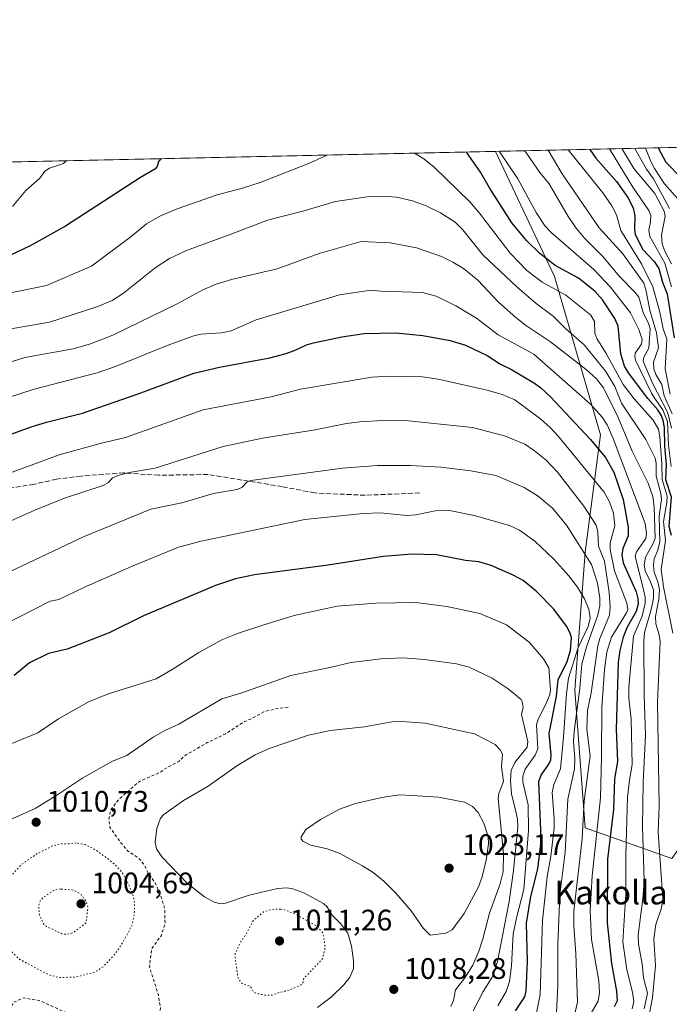
# Model space of a CAD drawing. Units: metres. Extents: x 647785 to 651249, y 4757785 to 4760173.
# Drawn here: x 648989 to 649207, y 4759841 to 4760173 of the extents above; entities that cross this region are included whole.
import ezdxf
from ezdxf.enums import TextEntityAlignment as Align

# ---------------------------------------------------------------- set-up
doc = ezdxf.new("R2010")
doc.units = ezdxf.units.M
doc.header["$MEASUREMENT"] = 0
for name, pattern in [('DGN Style 2', [1.6480167562047852, 0.988810053722871, -0.6592067024819142]), ('DGN Style 3', [2.307223458686699, 1.648016756204785, -0.6592067024819142]), ('DGN Style 5', [1.1536117293433497, 0.4944050268614355, -0.6592067024819142])]:
    doc.linetypes.add(name, pattern=pattern)
for name, color, linetype, lineweight in [('Arbolado forestal CxS', 92, 'Continuous', 0), ('Comarca CxS', 21, 'Continuous', 0), ('Comunidad Autónoma CxS', 142, 'Continuous', 0), ('Curva de nivel auxiliar', 30, 'DGN Style 2', 0), ('Curva de nivel auxiliar depresión', 30, 'DGN Style 5', 0), ('Curva de nivel maestra', 30, 'Continuous', 30), ('Curva de nivel normal', 30, 'Continuous', 0), ('Curva de nivel normal depresión', 30, 'DGN Style 5', 0), ('Espacio natural protegido CxS', 121, 'Continuous', 0), ('Municipio CxS', 4, 'Continuous', 0), ('Provincia CxS', 1, 'Continuous', 0), ('Punto de cota en terreno', 7, 'Continuous', 0), ('Rótulo de punto de cota en terreno', 7, 'Continuous', 0), ('Senda', 7, 'DGN Style 3', 0), ('Texto cartográfico', 7, 'Continuous', 0)]:
    doc.layers.add(name, color=color, linetype=linetype, lineweight=lineweight)
doc.styles.add('Style-Arial', font='txt')

# ---------------------------------------------------------------- blocks, each defined once
blk = doc.blocks.new('*U6')
at = {"layer": 'Arbolado forestal CxS', "color": 92, "linetype": 'Continuous', "lineweight": 0}
blk.add_polyline3d([(648334.9803999999, 4760110.6952, 852.6401999999945), (649148.7973999997, 4760128.462900001, 945.5681999999942), (649168.7138999999, 4760086.284299999, 951.8513999999997), (649184.2015000005, 4760032.9343, 972.7286000000023), (649179.0380999995, 4759993.352299999, 989.9550000000017), (649175.5953000003, 4759946.886499999, 994.7020000000049), (649179.0362999998, 4759900.420499999, 985.7133999999934), (649208.2921000002, 4759890.0943, 957.2831000000006), (649237.5488999998, 4759931.397100001, 931.3977000000014), (649259.9209000003, 4759914.187100001, 918.1799000000028), (649290.8970999997, 4759874.604699999, 906.7776000000014), (649302.9429000001, 4759828.138499999, 905.9156999999979), (649313.2676999997, 4759785.1143, 906.6465000000027), (649330.4770999998, 4759788.556100001, 901.9210000000021), (649330.4779000003, 4759835.022100001, 899.8463000000047), (649325.3163000002, 4759898.697699999, 895.2915999999968), (649309.8283000002, 4759929.675100001, 892.7293000000063), (649289.1781000001, 4759989.9091, 886.0709999999963), (649289.1788999997, 4760036.3751, 885.873900000006), (649256.4826999997, 4760125.865499999, 879.4394999999931), (649253.6325000003, 4760130.751700001, 877.7517999999982), (651182.3300000001, 4760172.859999999, 1042.993600000002)], dxfattribs=at)
blk = doc.blocks.new('5PATER')
at = {"layer": 'Punto de cota en terreno', "linetype": 'Continuous', "lineweight": 0}
h = blk.add_hatch(color=51, dxfattribs=at)
edge = h.paths.add_edge_path()
edge.add_ellipse((0, 0), major_axis=(-0.1095731443231308, -0.1110710700762829), ratio=0.9994222409660322, start_angle=0, end_angle=360)

msp = doc.modelspace()

# ---------------------------------------------------------------- linework, layer by layer
at = {"layer": 'Arbolado forestal CxS', "color": 92, "linetype": 'Continuous', "lineweight": 0, "extrusion": (0.6392778090355947, 0.01395683902618462, 0.7688491981650544), "elevation": 482149.7669929982, "flags": 128}
msp.add_lwpolyline([(4744825.454981924, -578256.9001058174), (4744825.454981924, -578375.4461277388)], dxfattribs=at)
at = {"layer": 'Arbolado forestal CxS', "color": 92, "linetype": 'Continuous', "lineweight": 0, "extrusion": (-0.02748375798982439, -0.0006000441702694701, 0.9996220700813636), "elevation": -19752.12493953695, "flags": 128}
msp.add_lwpolyline([(-4744825.089356803, 752450.1689635518), (-4744825.089356803, 752637.2057946478)], dxfattribs=at)
at = {"layer": 'Arbolado forestal CxS', "color": 92, "linetype": 'Continuous', "lineweight": 0}
msp.add_polyline3d([(649148.7973999997, 4760128.463, 945.5681999999942), (649168.7138999999, 4760086.284299999, 951.8513999999997), (649184.2015000005, 4760032.9343, 972.7286000000023), (649179.0380999995, 4759993.352299999, 989.9550000000017), (649175.5953000003, 4759946.886499999, 994.7020000000049), (649179.0362999998, 4759900.420499999, 985.7133999999934), (649208.2921000002, 4759890.0943, 957.2831000000006), (649237.5488999998, 4759931.397100001, 931.3977000000014), (649259.9209000003, 4759914.187100001, 918.1799000000028), (649290.8970999997, 4759874.604699999, 906.7776000000014), (649302.9429000001, 4759828.138499999, 905.9156999999979), (649313.2676999997, 4759785.1143, 906.6465000000027), (649330.4770999998, 4759788.556100001, 901.9210000000021), (649330.4779000003, 4759835.022100001, 899.8463000000047), (649325.3163000002, 4759898.697699999, 895.2915999999968), (649309.8283000002, 4759929.675100001, 892.7293000000063), (649289.1781000001, 4759989.9091, 886.0709999999963), (649289.1788999997, 4760036.3751, 885.873900000006), (649256.4826999997, 4760125.865499999, 879.4394999999931), (649253.6325000003, 4760130.751800001, 877.7517999999982)], dxfattribs=at)
msp.add_polyline3d([(649148.7973999997, 4760128.462900001, 945.5681999999942), (649253.6325000003, 4760130.751700001, 877.7517999999982), (649256.4826999997, 4760125.865499999, 879.4394999999931), (649289.1788999997, 4760036.3751, 885.873900000006), (649289.1781000001, 4759989.9091, 886.0709999999963), (649309.8283000002, 4759929.675100001, 892.7293000000063), (649325.3163000002, 4759898.697699999, 895.2915999999968), (649330.4779000003, 4759835.022100001, 899.8463000000047), (649330.4770999998, 4759788.556100001, 901.9210000000021), (649313.2676999997, 4759785.1143, 906.6465000000027), (649302.9429000001, 4759828.138499999, 905.9156999999979), (649290.8970999997, 4759874.604699999, 906.7776000000014), (649259.9209000003, 4759914.187100001, 918.1799000000028), (649237.5488999998, 4759931.397100001, 931.3977000000014), (649208.2921000002, 4759890.0943, 957.2831000000006), (649179.0362999998, 4759900.420499999, 985.7133999999934), (649175.5953000003, 4759946.886499999, 994.7020000000049), (649179.0380999995, 4759993.352299999, 989.9550000000017), (649184.2015000005, 4760032.9343, 972.7286000000023), (649168.7138999999, 4760086.284299999, 951.8513999999997)], close=True, dxfattribs=at)
at = {"layer": 'Comarca CxS', "color": 21, "linetype": 'Continuous', "lineweight": 0, "flags": 128}
msp.add_lwpolyline([(648166.1213763867, 4757792.564414953), (647835.060001129, 4757785.3399824), (647824.2921053176, 4758283.93709562), (647785.1000011283, 4760098.689982377), (649242.9958505679, 4760130.519483222), (651182.3300011542, 4760172.859982377), (651233.460001154, 4757859.499982403), (649436.2129515185, 4757820.280396361)], close=True, dxfattribs=at)
at = {"layer": 'Comunidad Autónoma CxS', "color": 142, "linetype": 'Continuous', "lineweight": 0, "flags": 128}
msp.add_lwpolyline([(648166.1213763867, 4757792.564414953), (647835.060001129, 4757785.3399824), (647824.2921053176, 4758283.93709562), (647785.1000011283, 4760098.689982377), (649242.9958505679, 4760130.519483222), (651182.3300011542, 4760172.859982377), (651233.460001154, 4757859.499982403), (649436.2129515185, 4757820.280396361)], close=True, dxfattribs=at)
at = {"layer": 'Curva de nivel auxiliar', "color": 30, "linetype": 'DGN Style 2', "lineweight": 0, "elevation": 1012.5, "flags": 128}
msp.add_lwpolyline([(649078.9500000002, 4759941.140000001), (649074.7599999999, 4759940.550000001), (649070.7699999996, 4759939.58), (649066.3300000001, 4759937.09), (649064.3300000001, 4759936.310000001), (649057.9000000004, 4759932.15), (649051.7699999996, 4759929.180000001), (649044.2699999996, 4759924.850000001), (649042.2699999996, 4759922.949999999), (649037.3499999996, 4759920.279999999), (649035.8700000001, 4759919.17), (649028.8899999997, 4759916.109999999), (649021.9000000004, 4759910.08), (649019.0899999999, 4759906.220000001), (649018.6399999997, 4759903.539999999), (649018.9199999999, 4759900.680000001), (649022.1900000004, 4759896), (649024.9299999997, 4759892.74), (649028.5099999999, 4759890.33), (649030.3799999999, 4759888.220000001), (649031.9000000004, 4759885.199999999), (649034.1900000004, 4759881.949999999), (649035.8799999999, 4759878.17), (649037.3899999997, 4759873.24), (649037.54, 4759868.02), (649036.2000000002, 4759864.09), (649032.9800000006, 4759859.630000001), (649032.29, 4759853.65), (649035.2800000003, 4759844.07), (649035.9900000002, 4759839.91), (649035.5499999998, 4759837.27), (649034.1200000001, 4759835.24), (649030.8799999999, 4759833.51), (649021.3300000001, 4759832.75), (649014.3300000001, 4759834.15), (649008.1600000003, 4759836.4), (648995.1399999997, 4759842.26), (648989.8499999996, 4759843.15), (648986.6399999997, 4759841.730000001), (648976.2800000003, 4759824.710000001), (648972.2800000003, 4759820.050000001), (648966.0099999999, 4759815.08), (648962.3499999996, 4759813.050000001), (648953.4000000004, 4759810.82), (648949.4500000002, 4759810.980000001), (648944.8300000001, 4759810.67)], dxfattribs=at)
at = {"layer": 'Curva de nivel auxiliar depresión', "color": 30, "linetype": 'DGN Style 5', "lineweight": 0, "elevation": 1012.5, "flags": 128}
msp.add_lwpolyline([(649076.4699999997, 4759873.029999999), (649073.4699999997, 4759872.99), (649070.7300000006, 4759872.180000001), (649067.1699999999, 4759869.119999999), (649064.5700000003, 4759864.180000001), (649063.04, 4759862.140000001), (649061.1699999999, 4759858.189999999), (649061.0800000001, 4759857.16), (649062.1100000005, 4759849.869999999), (649063.3200000003, 4759848.15), (649066.2100000001, 4759847.050000001), (649067.3399999999, 4759845.17), (649068.3399999999, 4759844.640000001), (649071.4699999997, 4759844.02), (649073.4900000002, 4759844.01), (649076.0899999999, 4759845.02), (649079.3399999999, 4759845.720000001), (649083.3899999997, 4759847.57), (649083.8899999997, 4759848.140000001), (649084.3399999999, 4759849.779999999), (649090.4500000002, 4759856.16), (649091.3099999997, 4759859.210000001), (649091.3700000001, 4759861.25), (649090.6600000003, 4759865.09), (649088.6100000005, 4759867.390000001), (649081.5700000003, 4759871.34), (649078.3200000003, 4759872.630000001), (649076.4699999997, 4759873.029999999)], dxfattribs=at)
at = {"layer": 'Curva de nivel maestra', "color": 30, "linetype": 'Continuous', "lineweight": 30, "flags": 128}
for points, elevation in [([(649180.6512000002, 4760129.158299999), (649180.6535999998, 4760129.154899999), (649182.6500000004, 4760126.2401), (649189.5599999997, 4760118.280099999), (649193.4500000002, 4760112.970100001), (649195.2199999997, 4760109.450099999), (649195.7800000003, 4760106.7601), (649195.6299999999, 4760102.090100001), (649195.8600000005, 4760100.460100001), (649198.4900000002, 4760095.450099999), (649202.2400000002, 4760091.340100001), (649203.8300000001, 4760088.950099999), (649205.0800000001, 4760084.370100001), (649206.7100000001, 4760080.440099999), (649209.0800000001, 4760065.5801)], 925), ([(649203.6102999998, 4760129.659600001), (649206.2599999999, 4760124.790100001), (649211.7400000002, 4760119.2301)], 900), ([(649036.0630999999, 4760126.001599999), (649036.0599999997, 4760126.0001), (649035.3499999996, 4760125.110099999), (649034.8399999999, 4760123.340100001), (649034.04, 4760122.520099999), (649029.2100000001, 4760119.720100001), (649003.9500000002, 4760103.2601), (648992.0599999997, 4760096.6601), (648985.4699999997, 4760093.530099999)], 950), ([(649208.1100000005, 4759998.970100001), (649207.3899999997, 4760002.020099999), (649208.0999999996, 4760011.960100001), (649206.2199999997, 4760017.800100001), (649206.4100000003, 4760022.920100001), (649205.8399999999, 4760029.120100001), (649205.7999999998, 4760035.4301), (649205.3600000005, 4760037.790100001), (649204.7100000001, 4760039.380100001), (649203.4800000006, 4760041.390100001), (649200.1600000003, 4760045.1601), (649193.7000000002, 4760053.8301), (649192.2599999999, 4760056.130100001), (649191.0700000003, 4760060.210100001), (649190.1699999999, 4760069.5801), (649189, 4760072.1601), (649184.8700000001, 4760078.420100001), (649182.3300000001, 4760081.380100001), (649176.8399999999, 4760085.770099999), (649168.9900000002, 4760090.0601), (649163.75, 4760094.040100001), (649159.4000000004, 4760098.290100001), (649154.3700000001, 4760104.370100001), (649146.8099999997, 4760116.2301), (649143.8300000001, 4760121.460100001), (649139.1308000004, 4760128.248600001), (649139.1293000003, 4760128.251800001)], 950), ([(648943.4699999997, 4760017.8201), (648992.4500000002, 4760035.6501), (648997.6299999999, 4760037.2501), (649009.7699999996, 4760040.270099999), (649028.4199999999, 4760046.700099999), (649047.2199999997, 4760053.7501), (649055.8899999997, 4760055.790100001), (649072.7999999998, 4760058.9001), (649078.3600000005, 4760060.350099999), (649081.3799999999, 4760061.460100001), (649085.2100000001, 4760063.220100001), (649087.5099999999, 4760063.9101), (649097.0800000001, 4760065.9301), (649104.5800000001, 4760067.100099999), (649115.1299999999, 4760067.3301), (649124.3899999997, 4760066.440099999), (649133.5899999999, 4760064.7301), (649138.7300000006, 4760063.100099999), (649146.0499999998, 4760059.630100001), (649150.5499999998, 4760056.7301), (649154.2199999997, 4760054.960100001), (649162.0099999999, 4760050.3201), (649164.1699999999, 4760048.7601), (649167.3899999997, 4760045.7301), (649180.75, 4760031.460100001), (649185.8899999997, 4760025.270099999), (649188.7599999999, 4760020.3101), (649191.8399999999, 4760011.0801), (649193.5300000003, 4760001.860099999), (649193.5099999999, 4759998.9301), (649191.7599999999, 4759994.590100001), (649191.3700000001, 4759992.4001), (649191.8499999996, 4759989.8301), (649196.1799999997, 4759980.050100001), (649196.7699999996, 4759977.8201), (649196.8899999997, 4759975.9101), (649196.25, 4759973.420100001), (649193.2300000006, 4759968.140100001), (649191.8099999997, 4759964.720100001), (649190.7000000002, 4759960.190099999), (649190.2199999997, 4759956.3201), (649189.4500000002, 4759933.710100001), (649189.9199999999, 4759922.770099999), (649188.8899999997, 4759916.9301), (649188.5499999998, 4759906.700099999), (649186.6200000001, 4759889.950099999), (649186.4600000001, 4759868.4101), (649187.8899999997, 4759854.690099999), (649189.6100000005, 4759845.4001), (649189.79, 4759842.1801), (649188.8399999999, 4759840.1501)], 975), ([(649155.6200000001, 4759838.7401), (649158.7000000002, 4759843.4801), (649159.2000000002, 4759845.4801), (649159.6500000004, 4759855.440099999), (649159.3399999999, 4759868.340100001), (649160.7699999996, 4759877.3301), (649163.0599999997, 4759886.6801), (649164.0800000001, 4759894.970100001), (649164.1500000004, 4759899.6501), (649163.4400000004, 4759916.040100001), (649164.2100000001, 4759918.220100001), (649166.79, 4759921.920100001), (649167.4299999997, 4759923.420100001), (649167.5800000001, 4759925.050100001), (649166.9000000004, 4759932.270099999), (649169.4400000004, 4759944.710100001), (649170.0099999999, 4759950.440099999), (649172.8499999996, 4759956.200099999), (649174.1200000001, 4759960.190099999), (649174.4100000003, 4759964.4801), (649173.9699999997, 4759966.090100001), (649172.7199999997, 4759968.4801), (649168.4600000001, 4759974.1601), (649162.5499999998, 4759980.2601), (649158.1699999999, 4759983.790100001), (649154.8200000003, 4759985.590100001), (649147.3399999999, 4759988.850099999), (649143.2400000002, 4759990.0801), (649138.6900000004, 4759990.620100001), (649128.9400000004, 4759992.4301), (649120.6399999997, 4759992.670100001), (649111.04, 4759991.9301), (649092.5099999999, 4759989.030099999), (649067.6600000003, 4759985.700099999), (649061.3099999997, 4759984.420100001), (649054.4699999997, 4759982.110099999), (649030.3099999997, 4759971.960100001), (649018.6900000004, 4759966.1601), (649004.5099999999, 4759960.7301), (648998.29, 4759959.210100001), (648991.8099999997, 4759956.100099999), (648986.6799999997, 4759951.8201)], 1000)]:
    msp.add_lwpolyline(points, dxfattribs=dict(at, elevation=elevation))
at = {"layer": 'Curva de nivel normal', "color": 30, "linetype": 'Continuous', "lineweight": 0, "flags": 128}
for points, elevation in [([(649166.6189000001, 4760128.852), (649171.3300000001, 4760120.960000001), (649183.7400000002, 4760102.74), (649191.7400000002, 4760093.9), (649198.7699999996, 4760084.029999999), (649199.5199999996, 4760081.960000001), (649200.8300000001, 4760074.91), (649203.0899999999, 4760067.27), (649203.7400000002, 4760062.26), (649202.0999999996, 4760057.470000001), (649202.1600000003, 4760055.130000001), (649202.9000000004, 4760053.279999999), (649204.9000000004, 4760049.92), (649205.7100000001, 4760046.050000001), (649208.3499999996, 4760039.970000001)], 935), ([(649173.3213999998, 4760128.998299999), (649184.9500000002, 4760114.529999999), (649188.0800000001, 4760110.15), (649189.5800000001, 4760107.039999999), (649191.0899999999, 4760101.810000001), (649198.0199999996, 4760090.619999999), (649201.8600000005, 4760082.77), (649204.2599999999, 4760074.24), (649205.2800000003, 4760068.66), (649206.5099999999, 4760065.16), (649206, 4760055.130000001), (649207.7100000001, 4760046.66)], 930), ([(649187.2975000005, 4760129.303500001), (649187.2999999998, 4760129.300000001), (649195.1200000001, 4760116.369999999), (649200.5300000003, 4760108.539999999), (649201.2000000002, 4760106.810000001), (649201.1100000005, 4760104.779999999), (649200.4600000001, 4760101.9), (649200.8399999999, 4760099.77), (649205.8799999999, 4760090.83), (649208.0999999996, 4760082.800000001)], 920), ([(649191.4285000004, 4760129.3936), (649191.4299999997, 4760129.390000001), (649195.4000000004, 4760122.67), (649202.5, 4760114.32), (649205.6399999997, 4760108.279999999), (649205.9500000002, 4760106.66), (649204.7100000001, 4760100.26), (649205.0300000003, 4760097.359999999), (649205.79, 4760095.050000001), (649208.1200000001, 4760090.58)], 915), ([(649195.7609999999, 4760129.4882), (649199.7300000006, 4760122.470000001), (649202.0499999998, 4760119.220000001), (649207.4800000006, 4760109.25)], 910), ([(649199.4008, 4760129.567700001), (649201.1799999997, 4760125.07), (649202.3899999997, 4760122.66), (649205.7800000003, 4760117.58), (649212.9800000006, 4760109.460000001)], 905), ([(648979.3799999999, 4760079.529999999), (648997.5800000001, 4760083.310000001), (649012.7800000003, 4760089.810000001), (649026.0999999996, 4760099.82), (649031.2300000006, 4760104.060000001), (649035.8200000003, 4760106.67), (649041.6299999999, 4760109.119999999), (649055.0700000003, 4760113.83), (649063.6600000003, 4760116.050000001), (649069.5199999996, 4760117.960000001), (649085.5800000001, 4760124.26), (649092.1518000001, 4760127.226299999)], 955), ([(649121.5049999999, 4760127.8671), (649124.6900000004, 4760126.01), (649128.2199999997, 4760123.189999999), (649140.1500000004, 4760111.449999999), (649143.5, 4760107.600000001), (649153.79, 4760094.199999999), (649159.3799999999, 4760088.289999999), (649164.5300000003, 4760084.390000001), (649172.5700000003, 4760079.980000001), (649180.9800000006, 4760073.24), (649182.1600000003, 4760071.100000001), (649182.3099999997, 4760067.210000001), (649182.9800000006, 4760065.439999999), (649186.1699999999, 4760060.33), (649191.8399999999, 4760049.850000001), (649195.5300000003, 4760045.029999999), (649201.9100000003, 4760037.9), (649203.75, 4760034.84), (649204.2300000006, 4760032.210000001), (649204.9199999999, 4760023.300000001), (649204.9500000002, 4760017.890000001), (649206.6500000004, 4760012.25), (649206.5700000003, 4760010.180000001), (649205.4199999999, 4760003.689999999), (649206.0800000001, 4759997.26), (649204.7000000002, 4759987.58), (649205.4800000006, 4759981.67), (649208.5800000001, 4759966.08)], 955), ([(649150.0987999998, 4760128.491400001), (649150.1008000001, 4760128.4891), (649156.3399999999, 4760119.26), (649162.5899999999, 4760107.880000001), (649165.5599999997, 4760103.310000001), (649167.5099999999, 4760101.26), (649182.0199999996, 4760088.65), (649187.5700000003, 4760082.680000001), (649194.3700000001, 4760074), (649197.0899999999, 4760068.460000001), (649198.2999999998, 4760065.050000001), (649197.9800000006, 4760063.470000001), (649195.8899999997, 4760060.42), (649195.7599999999, 4760059.279999999), (649196.04, 4760058.07), (649201.4000000004, 4760046.970000001), (649202.75, 4760044.83), (649205.2199999997, 4760041.32), (649206.7599999999, 4760037.430000001), (649207.1299999999, 4760029.480000001), (649207.9800000006, 4760022.210000001)], 945), ([(649208.1399999997, 4760035.140000001), (649206.9000000004, 4760040.310000001), (649201.6299999999, 4760050.560000001), (649198.5800000001, 4760057.800000001), (649198.7599999999, 4760059.100000001), (649200.5499999998, 4760062.119999999), (649200.9000000004, 4760068.720000001), (649200.4400000004, 4760070.5), (649198.5499999998, 4760074.17), (649197.0800000001, 4760079.32), (649195.9199999999, 4760080.880000001), (649190.6799999997, 4760086.199999999), (649184.9100000003, 4760093.130000001), (649178.7800000003, 4760099.27), (649175.9699999997, 4760102.539999999), (649173.3300000001, 4760106.5), (649166.9600000001, 4760117.529999999), (649163.7699999996, 4760121.310000001), (649159.3399999999, 4760127.84), (649159.0300000003, 4760128.199999999), (649158.5831000004, 4760128.6766)], 940), ([(648986.1699999999, 4760109.84), (648990.5999999996, 4760115.25), (648995.3200000003, 4760119.42), (648996.9800000006, 4760121.83), (648998.6200000001, 4760122.779999999), (649003.3099999997, 4760124.430000001), (649004.1858000001, 4760125.3058)], 945), ([(648983.7100000001, 4760068.32), (648998.5499999998, 4760070.930000001), (649014.9100000003, 4760076.140000001), (649019.7199999997, 4760078.210000001), (649023.5800000001, 4760080.680000001), (649034.2000000002, 4760089.230000001), (649039.0300000003, 4760092.369999999), (649044.7000000002, 4760095.100000001), (649059.4800000006, 4760100.42), (649072.0099999999, 4760105.33), (649083.9500000002, 4760108.279999999), (649094.9699999997, 4760111.600000001), (649105.6200000001, 4760113.15), (649110.8099999997, 4760113.390000001), (649115.5, 4760112.99), (649120.9000000004, 4760111.75), (649125.5099999999, 4760110.109999999), (649130.2999999998, 4760107.779999999), (649135.2199999997, 4760104.630000001), (649137.8499999996, 4760102.08), (649144.5899999999, 4760093.640000001), (649156.1399999997, 4760082.66), (649162.5999999996, 4760077.17), (649168.2400000002, 4760072.939999999), (649172.5899999999, 4760068.66), (649178.7300000006, 4760063.279999999), (649186.0099999999, 4760054.300000001), (649189.0800000001, 4760049.26), (649191.3300000001, 4760043.57), (649199.5, 4760031.34), (649202.6299999999, 4760025.039999999), (649202.9600000001, 4760023.42), (649203.0199999996, 4760019.01), (649204.5800000001, 4760013.109999999), (649204.7400000002, 4760011.17), (649204, 4760005.5), (649204.1500000004, 4759996.880000001), (649203.5199999996, 4759994.09), (649202.3499999996, 4759991.119999999), (649202.0599999997, 4759988.9), (649202.3300000001, 4759986.689999999), (649203.54, 4759983.42), (649204.04, 4759980.810000001), (649203.8499999996, 4759977.59), (649202.79, 4759971.710000001), (649202.8499999996, 4759969.26), (649204, 4759965.529999999), (649204.3600000005, 4759963.24), (649203.4199999999, 4759942.84), (649203.9299999997, 4759907.84), (649203.6600000003, 4759898.970000001), (649205.1699999999, 4759876.480000001), (649204.7199999997, 4759873.539999999), (649202.8300000001, 4759867.83), (649202.1699999999, 4759863.09), (649202.7699999996, 4759854.109999999), (649201.7100000001, 4759843.26), (649200.7199999997, 4759837.99)], 960), ([(648982.0800000001, 4760056.42), (648990.3200000003, 4760059.01), (649006.5800000001, 4760061.960000001), (649012.4000000004, 4760063.640000001), (649019.9000000004, 4760066.539999999), (649041.5800000001, 4760077.140000001), (649050.3099999997, 4760081.77), (649054.7599999999, 4760083.699999999), (649059.9400000004, 4760085.27), (649075.3200000003, 4760088.869999999), (649089.4699999997, 4760094.039999999), (649103.6100000005, 4760098.100000001), (649113.4100000003, 4760097.699999999), (649122.2800000003, 4760095.970000001), (649130.6100000005, 4760093.08), (649134.5099999999, 4760091.16), (649138.0599999997, 4760088.970000001), (649142.9500000002, 4760085.029999999), (649149.8499999996, 4760077.600000001), (649155.6799999997, 4760072.439999999), (649158.9199999999, 4760069.850000001), (649167.3899999997, 4760064.230000001), (649179.5199999996, 4760054.82), (649182.8300000001, 4760051.859999999), (649185.2300000006, 4760048.74), (649190.1600000003, 4760038.77), (649194.9199999999, 4760027.42), (649200.2800000003, 4760016.689999999), (649201.8499999996, 4760012.140000001), (649202.3399999999, 4760008.710000001), (649202.5999999996, 4759998.07), (649202.0899999999, 4759996.51), (649199.4199999999, 4759991.74), (649198.8899999997, 4759989.140000001), (649199.2699999996, 4759987.060000001), (649200.9100000003, 4759983.65), (649202.0499999998, 4759980.720000001), (649202.0300000003, 4759977.850000001), (649201.29, 4759974.08), (649199.0599999997, 4759966.34), (649198.7599999999, 4759963.4), (649198.9100000003, 4759945.060000001), (649199.4000000004, 4759931.779999999), (649198.5800000001, 4759915.800000001), (649198.3399999999, 4759900.92), (649198.8899999997, 4759882.529999999), (649198.4800000006, 4759876.59), (649196.9299999997, 4759864.369999999), (649197.0300000003, 4759861.279999999), (649198.2199999997, 4759854.65), (649198.7000000002, 4759849.939999999), (649200.0199999996, 4759844.789999999), (649198.9000000004, 4759839.5)], 965), ([(649194.9400000004, 4759839.42), (649195.4299999997, 4759841.939999999), (649194.9800000006, 4759845.109999999), (649193.1299999999, 4759852.59), (649191.7000000002, 4759862.060000001), (649192.7800000003, 4759878.180000001), (649192.7699999996, 4759891.289999999), (649193.3600000005, 4759910.84), (649193.9400000004, 4759916.52), (649194.9199999999, 4759921.83), (649194.5800000001, 4759937.15), (649193.8099999997, 4759944.180000001), (649193.7800000003, 4759947.880000001), (649195.2800000003, 4759965.08), (649198.2100000001, 4759971.789999999), (649199.3200000003, 4759976.199999999), (649199.2599999999, 4759978.17), (649198.4299999997, 4759981.74), (649195.8499999996, 4759991.890000001), (649196.3499999996, 4759993.529999999), (649199.5099999999, 4759997.980000001), (649199.7400000002, 4759999.51), (649199.2599999999, 4760003.050000001), (649188.54, 4760031.640000001), (649186.4100000003, 4760036.32), (649184.7400000002, 4760038.939999999), (649180.8399999999, 4760043.24), (649161.7599999999, 4760060.16), (649149.7999999998, 4760066.59), (649142.4199999999, 4760072.199999999), (649135.5, 4760076.42), (649128.8600000005, 4760079.66), (649124.2599999999, 4760080.939999999), (649110.25, 4760081.34), (649106.7999999998, 4760081.699999999), (649096.2599999999, 4760080.100000001), (649068.2400000002, 4760071.67), (649059.75, 4760068), (649056.5499999998, 4760067.289999999), (649049.5899999999, 4760066.810000001), (649047.2199999997, 4760066.27), (649038.2400000002, 4760062.99), (649020.8799999999, 4760055.960000001), (649014.6699999999, 4760053.83), (648993.3899999997, 4760048.359999999), (648984.8200000003, 4760045.460000001)], 970), ([(648980.7100000001, 4760018.390000001), (649001.9100000003, 4760026.189999999), (649015.6299999999, 4760030.050000001), (649024.1500000004, 4760032.02), (649050.3600000005, 4760041.350000001), (649073.25, 4760045.74), (649083.2000000002, 4760048.380000001), (649107.1600000003, 4760052.32), (649112.79, 4760052.66), (649124.2400000002, 4760052.5), (649129.54, 4760051.66), (649146.0300000003, 4760048), (649151.0499999998, 4760046.560000001), (649155.3700000001, 4760044.680000001), (649164.1399999997, 4760038.180000001), (649167.2100000001, 4760035.449999999), (649170.0599999997, 4760032.33), (649185.4699999997, 4760013.65), (649187.2699999996, 4760010.380000001), (649188.6399999997, 4760006.539999999), (649189.0199999996, 4760002.230000001), (649187.5, 4759996.51), (649187.5099999999, 4759994.26), (649188.9299999997, 4759987.119999999), (649193.04, 4759976.17), (649193.4100000003, 4759974.01), (649193, 4759972.92), (649187.9100000003, 4759964.730000001), (649186.3499999996, 4759959.699999999), (649185.5899999999, 4759953.850000001), (649184.6500000004, 4759941.08), (649184.5800000001, 4759924.390000001), (649184.1900000004, 4759910.59), (649181.4299999997, 4759884.300000001), (649180.75, 4759872.640000001), (649181.2000000002, 4759862.789999999), (649183.5999999996, 4759848.92), (649183.9000000004, 4759844.960000001), (649183.4000000004, 4759842.09), (649179.9199999999, 4759836.060000001)], 980), ([(648962.9800000006, 4759993.949999999), (648993.6600000003, 4760007.58), (649003.6699999999, 4760011.619999999), (649016.7000000002, 4760015.890000001), (649018.4400000004, 4760016.84), (649019.8099999997, 4760018.4), (649021.5999999996, 4760019.210000001), (649025.4299999997, 4760020.210000001), (649034.2100000001, 4760021.710000001), (649057.1200000001, 4760029.050000001), (649070.4000000004, 4760031.800000001), (649088.1299999999, 4760034.65), (649098.6100000005, 4760036.730000001), (649103.0999999996, 4760037.27), (649110.8600000005, 4760037.75), (649119.5199999996, 4760037.640000001), (649141.1500000004, 4760035.390000001), (649151.8799999999, 4760032.59), (649158.7199999997, 4760029.730000001), (649162.0199999996, 4760027.58), (649165.9500000002, 4760024.34), (649169.6799999997, 4760020.4), (649178.5800000001, 4760008.869999999), (649182.75, 4760002.439999999), (649183.3600000005, 4760000.16), (649183.5199999996, 4759995.41), (649185.5700000003, 4759990.300000001), (649187.1200000001, 4759979.77), (649187.4600000001, 4759974.890000001), (649187.2400000002, 4759972.119999999), (649183.9800000006, 4759964.300000001), (649183.3099999997, 4759961.810000001), (649181.1200000001, 4759945.960000001), (649179.79, 4759940.01), (649179.5999999996, 4759933.600000001), (649180.7699999996, 4759924.730000001), (649178.6699999999, 4759909.59), (649178, 4759896.779999999), (649175.2400000002, 4759872.4), (649175.2300000006, 4759867.42), (649175.9000000004, 4759858.09), (649176.5, 4759841.710000001), (649174.8600000005, 4759834.869999999)], 985), ([(648980.9600000001, 4759984.82), (649010.3200000003, 4759998.689999999), (649032.7199999997, 4760007.890000001), (649043.2100000001, 4760009.99), (649053.7999999998, 4760013.119999999), (649061.8600000005, 4760014.560000001), (649063.5300000003, 4760015.27), (649065.04, 4760017.029999999), (649066.3700000001, 4760017.5), (649097.3399999999, 4760021.680000001), (649109.0599999997, 4760022.57), (649120.1799999997, 4760022.609999999), (649130.4400000004, 4760022.039999999), (649140.54, 4760020.84), (649148.9699999997, 4760019.25), (649158.4600000001, 4760015.17), (649163.1699999999, 4760012.220000001), (649168.04, 4760008.180000001), (649172.75, 4760002.539999999), (649181.1500000004, 4759989.26), (649183.1600000003, 4759982.99), (649184.0099999999, 4759977.960000001), (649183.9600000001, 4759975.289999999), (649183.3399999999, 4759972.119999999), (649179.4500000002, 4759961.430000001), (649177.9299999997, 4759955.609999999), (649177.2400000002, 4759947.550000001), (649175.3899999997, 4759932.970000001), (649175.0800000001, 4759929.600000001), (649175.54, 4759923.82), (649175.4800000006, 4759920.380000001), (649173.2599999999, 4759910.15), (649172.3700000001, 4759892.26), (649170.54, 4759877.9), (649169.8200000003, 4759861.189999999), (649169.8899999997, 4759847.230000001), (649168.9400000004, 4759829.310000001)], 990), ([(648981.7999999998, 4759968.24), (648998.7999999998, 4759976.859999999), (649001.79, 4759977.4), (649010.2100000001, 4759981.460000001), (649026.2800000003, 4759988.550000001), (649042.0499999998, 4759995.050000001), (649049.6600000003, 4759997.08), (649084.6299999999, 4760004.359999999), (649104.2999999998, 4760006.460000001), (649109.9900000002, 4760006.630000001), (649118.9299999997, 4760005.699999999), (649122.04, 4760005.99), (649128.5099999999, 4760007.350000001), (649133.3799999999, 4760007.449999999), (649141.6699999999, 4760005.77), (649153.5199999996, 4760002.34), (649156.9400000004, 4760000.83), (649162.0700000003, 4759997.08), (649168.4699999997, 4759991.039999999), (649173.5999999996, 4759985.439999999), (649176.5, 4759981.600000001), (649178.8099999997, 4759977.67), (649180.2599999999, 4759974.15), (649180.7100000001, 4759971.189999999), (649180.04, 4759968.310000001), (649176.6799999997, 4759961.289999999), (649173.3899999997, 4759950.859999999), (649172.7300000006, 4759945.75), (649171.7699999996, 4759931.08), (649170.7800000003, 4759920.300000001), (649168.5499999998, 4759915.119999999), (649167.8799999999, 4759912.359999999), (649168.5999999996, 4759903.49), (649168.5700000003, 4759900.42), (649167.4500000002, 4759890.930000001), (649166.2300000006, 4759884), (649164.7199999997, 4759869.24), (649163.8899999997, 4759844.26), (649161.1399999997, 4759830.25)], 995), ([(648984.7999999998, 4759928.390000001), (648994.6200000001, 4759932.480000001), (649001.6699999999, 4759937.24), (649011.9199999999, 4759943.060000001), (649018.4600000001, 4759945.609999999), (649034.54, 4759950.710000001), (649039.9600000001, 4759953.800000001), (649048.9100000003, 4759959.57), (649056.8499999996, 4759963.92), (649061.9600000001, 4759965.970000001), (649070.4699999997, 4759968.810000001), (649081.04, 4759971.99), (649095.5199999996, 4759975.16), (649108.5099999999, 4759976.15), (649121.9699999997, 4759976.42), (649132.4400000004, 4759975.09), (649143.5899999999, 4759972.730000001), (649152.54, 4759968.930000001), (649160.2300000006, 4759963.100000001), (649164.9900000002, 4759957.380000001), (649166.8499999996, 4759954.449999999), (649167.3799999999, 4759947.029999999), (649167.1699999999, 4759945.41), (649165.9500000002, 4759942.4), (649163.1699999999, 4759937.109999999), (649162.6299999999, 4759935.199999999), (649163.1200000001, 4759927.050000001), (649162.2300000006, 4759924.980000001), (649158.8300000001, 4759920.289999999), (649158.0800000001, 4759917.880000001), (649158.0999999996, 4759916), (649159.7999999998, 4759908.199999999), (649159.9299999997, 4759899.529999999), (649158.4100000003, 4759879.640000001), (649155.9800000006, 4759870.57), (649154.7699999996, 4759864.720000001), (649154.2400000002, 4759853.9), (649153.5199999996, 4759848.710000001), (649152.4800000006, 4759845.33), (649149.6699999999, 4759840.480000001)], 1005), ([(649141.3399999999, 4759838.77), (649144.6399999997, 4759845.279999999), (649147.6699999999, 4759850.09), (649149.5099999999, 4759855.369999999), (649153.4800000006, 4759875.67), (649154.9100000003, 4759886.060000001), (649156.4000000004, 4759900.850000001), (649156.2800000003, 4759903.390000001), (649155.6900000004, 4759905.930000001), (649154.25, 4759911.890000001), (649153.9500000002, 4759916.27), (649154.0899999999, 4759919.75), (649155.4100000003, 4759922.460000001), (649159.4600000001, 4759927.699999999), (649159.7599999999, 4759929.52), (649157.5599999997, 4759938.720000001), (649158.1399999997, 4759941.060000001), (649157.7999999998, 4759943.09), (649157.4800000006, 4759943.75), (649153.1600000003, 4759947.350000001), (649147.7199999997, 4759950.939999999), (649139.9500000002, 4759954.65), (649135.6799999997, 4759955.730000001), (649124.9400000004, 4759957.230000001), (649117.5800000001, 4759957.730000001), (649110.2699999996, 4759957.430000001), (649100.2599999999, 4759956.16), (649092.5099999999, 4759954.439999999), (649079.8600000005, 4759951.76), (649063.3399999999, 4759945.930000001), (649056.6399999997, 4759943.9), (649042.1799999997, 4759935.430000001), (649037.7199999997, 4759933.42), (649033.5599999997, 4759931.060000001), (649024.6799999997, 4759924.800000001), (649019.8399999999, 4759922.92), (649009.8099999997, 4759917.350000001), (649001.0999999996, 4759911.430000001), (648993.7999999998, 4759906.980000001), (648979.8300000001, 4759900.859999999)], 1010), ([(649088.8799999999, 4759839.939999999), (649093.5599999997, 4759843.51), (649097.7199999997, 4759847.529999999), (649099.7400000002, 4759850.109999999), (649100.9800000006, 4759852.949999999), (649101.0499999998, 4759855.800000001), (649100.3099999997, 4759860.58), (649099.0599999997, 4759864.92), (649096.7199999997, 4759868.16), (649093.7100000001, 4759871.09), (649092.0899999999, 4759873.789999999), (649090.8499999996, 4759875.01), (649084.3099999997, 4759878.52), (649080.5800000001, 4759879.869999999), (649078.5199999996, 4759880.230000001), (649075.4100000003, 4759879.970000001), (649065.8499999996, 4759877.82), (649057.9199999999, 4759875.039999999), (649056.2699999996, 4759874.810000001), (649054.0999999996, 4759875.41), (649050.79, 4759877.189999999), (649045.0599999997, 4759881.67), (649036.4100000003, 4759890.699999999), (649034.6200000001, 4759893.369999999), (649034.1699999999, 4759895.609999999), (649034.7699999996, 4759900.220000001), (649035.9400000004, 4759903.76), (649037.0800000001, 4759904.92), (649043.6900000004, 4759909.680000001), (649052.0999999996, 4759914.49), (649061.7400000002, 4759921.390000001), (649067.8799999999, 4759925.02), (649072.6500000004, 4759927.189999999), (649085.8600000005, 4759931.730000001), (649093.1399999997, 4759933.32), (649104.6900000004, 4759934.5), (649113.9100000003, 4759936.189999999), (649117.2800000003, 4759936.279999999), (649125.1600000003, 4759935.710000001), (649141.75, 4759932.109999999), (649148.6799999997, 4759928.52), (649150.4500000002, 4759926.810000001), (649151.2000000002, 4759925.350000001), (649150.9000000004, 4759921.01), (649151.5499999998, 4759916.029999999), (649150.0099999999, 4759912.09), (649149.79, 4759910.4), (649151.5899999999, 4759891.710000001), (649151.4000000004, 4759885.680000001), (649150.3899999997, 4759881.58), (649146.7999999998, 4759871.66), (649144.6299999999, 4759863.08), (649143.2300000006, 4759858.91), (649141.2300000006, 4759854.199999999), (649138.5300000003, 4759849.949999999), (649135.3300000001, 4759845.83), (649134.6799999997, 4759842.300000001), (649133.7699999996, 4759840.289999999)], 1015), ([(649116.4500000002, 4759911.59), (649110.5599999997, 4759910.680000001), (649101.7000000002, 4759908.680000001), (649096.3200000003, 4759906.76), (649089.8600000005, 4759903.26), (649085, 4759899.949999999), (649083.3399999999, 4759897.449999999), (649083.3600000005, 4759896.720000001), (649083.9500000002, 4759895.949999999), (649086.6600000003, 4759894.65), (649092.1900000004, 4759893.42), (649096.1799999997, 4759891.949999999), (649104, 4759887.680000001), (649107.5899999999, 4759885.380000001), (649111.1900000004, 4759882.5), (649115.2800000003, 4759878.480000001), (649120.4900000002, 4759872.439999999), (649124.4299999997, 4759866.600000001), (649126.8799999999, 4759864.27), (649132.1600000003, 4759864.970000001), (649134.2300000006, 4759866.100000001), (649138.3399999999, 4759871.539999999), (649143.1100000005, 4759880.630000001), (649144.3799999999, 4759883.949999999), (649145.6799999997, 4759889.619999999), (649146.5099999999, 4759895.09), (649146.4000000004, 4759897.58), (649144.9500000002, 4759902.060000001), (649142.9699999997, 4759905.65), (649141.0999999996, 4759907.65), (649138.4100000003, 4759909.09), (649129.6500000004, 4759910.75), (649120.6399999997, 4759911.390000001), (649116.4500000002, 4759911.59)], 1020)]:
    msp.add_lwpolyline(points, dxfattribs=dict(at, elevation=elevation))
at = {"layer": 'Curva de nivel normal depresión', "color": 30, "linetype": 'DGN Style 5', "lineweight": 0, "flags": 128}
for points, elevation in [([(649007.5999999996, 4759895.359999999), (649005.0599999997, 4759895.119999999), (649002.3799999999, 4759895.039999999), (648999.7199999997, 4759894.41), (648994.2100000001, 4759891.640000001), (648989.0099999999, 4759887.960000001), (648986.6200000001, 4759885.359999999), (648984.79, 4759882.789999999), (648982.1900000004, 4759877.619999999), (648981.3099999997, 4759874.99), (648981.0599999997, 4759873.08), (648983.7699999996, 4759862.130000001), (648985.4500000002, 4759859.01), (648988.3499999996, 4759856.279999999), (648996.3899999997, 4759851.84), (648999.2100000001, 4759850.689999999), (649001.7800000003, 4759850.060000001), (649007.0899999999, 4759850.09), (649013.7800000003, 4759851.779999999), (649016.6799999997, 4759853.66), (649020.0099999999, 4759857.17), (649021.8700000001, 4759859.600000001), (649024.7000000002, 4759864.24), (649026.5, 4759868.02), (649027.1200000001, 4759870.960000001), (649027.29, 4759874.800000001), (649027.0099999999, 4759876.789999999), (649026.1299999999, 4759879.359999999), (649024.5800000001, 4759882.869999999), (649023.0300000003, 4759885.4), (649020.6600000003, 4759888.050000001), (649017.4699999997, 4759890.67), (649013.79, 4759893.220000001), (649010.6399999997, 4759894.779999999), (649007.5999999996, 4759895.359999999)], 1010), ([(649002.3499999996, 4759879.850000001), (649000.1100000005, 4759879.52), (648996.2300000006, 4759876.75), (648995.3300000001, 4759875.57), (648994.9100000003, 4759874.24), (648995.2400000002, 4759871.130000001), (648996.6200000001, 4759868.09), (648997.54, 4759867.25), (649002.7800000003, 4759864.76), (649004.3200000003, 4759864.539999999), (649006.5499999998, 4759865.08), (649010.8899999997, 4759868.4), (649011.5300000003, 4759873.460000001), (649011, 4759875.609999999), (649009.0899999999, 4759878.109999999), (649006.7599999999, 4759879.49), (649002.3499999996, 4759879.850000001)], 1005)]:
    msp.add_lwpolyline(points, dxfattribs=dict(at, elevation=elevation))
at = {"layer": 'Espacio natural protegido CxS', "color": 121, "linetype": 'Continuous', "lineweight": 0, "flags": 128}
msp.add_lwpolyline([(648166.1213763867, 4757792.564414953), (647835.060001129, 4757785.3399824), (647824.2921053176, 4758283.93709562), (647785.1000011283, 4760098.689982377), (649242.9958505679, 4760130.519483222), (651182.3300011542, 4760172.859982377), (651233.460001154, 4757859.499982403), (649436.2129515185, 4757820.280396361)], close=True, dxfattribs=at)
msp.add_lwpolyline([(648166.1213763867, 4757792.564414953), (647835.060001129, 4757785.3399824), (647824.2921053176, 4758283.93709562), (647785.1000011283, 4760098.689982377), (649242.9958505679, 4760130.519483222), (651182.3300011542, 4760172.859982377), (651233.460001154, 4757859.499982403), (649436.2129515185, 4757820.280396361)], close=True, dxfattribs=at)
at = {"layer": 'Municipio CxS', "color": 4, "linetype": 'Continuous', "lineweight": 0, "flags": 128}
msp.add_lwpolyline([(647785.1000011283, 4760098.689982377), (649242.9958505679, 4760130.519483222), (649243.4170000012, 4760129.605000001), (649245.464, 4760102.806), (649254.4370000006, 4760092.680000001), (649261.9499999994, 4760084.413000001), (649269.6020000002, 4760071.957000001), (649277.567999999, 4760053.791999999), (649282.8850000004, 4760035.033), (649285.7499999997, 4760001.96), (649296.3989999993, 4759975.624), (649305.8779999998, 4759953.950999999), (649308.8150000006, 4759945.787000001), (649313.5130000013, 4759942.002000002), (649318.8689999996, 4759925.912), (649327.3920000008, 4759902.427999999), (649329.932, 4759879.257999999), (649325.3909999994, 4759858.903), (649324.3059999992, 4759845.525), (649330.3109999989, 4759798.069)], dxfattribs=at)
at = {"layer": 'Provincia CxS', "color": 1, "linetype": 'Continuous', "lineweight": 0, "flags": 128}
msp.add_lwpolyline([(648166.1213763867, 4757792.564414953), (647835.060001129, 4757785.3399824), (647824.2921053176, 4758283.93709562), (647785.1000011283, 4760098.689982377), (649242.9958505679, 4760130.519483222), (651182.3300011542, 4760172.859982377), (651233.460001154, 4757859.499982403), (649436.2129515185, 4757820.280396361)], close=True, dxfattribs=at)
at = {"layer": 'Senda', "color": 7, "linetype": 'DGN Style 3', "lineweight": 0}
msp.add_polyline3d([(649123.3092999998, 4760013.350500001, 1021.950400000002), (649104.9206999998, 4760012.5569, 1018.307799999995), (649087.8551000003, 4760013.350500001, 1024.914499999999), (649077.0071, 4760015.467300001, 1023.8367), (649052.0040999996, 4760019.568299999, 1014.341499999995), (649035.4675000003, 4760019.3037, 1016.681800000006), (649023.6935000002, 4760020.0975, 1018.550600000002), (649009.2736999998, 4760019.039100001, 1010.588099999994), (649000.9392999997, 4760017.980699999, 1016.039999999994), (648993.3986999998, 4760016.2609, 1014.136799999993), (648983.8737000005, 4760014.8057, 1014.311100000006)], dxfattribs=at)

# ---------------------------------------------------------------- block references
at = {"layer": 'Arbolado forestal CxS', "color": 92, "linetype": 'Continuous', "lineweight": 0}
msp.add_blockref('*U6', (0, 0), dxfattribs=at)
at = {"layer": 'Punto de cota en terreno', "color": 7, "linetype": 'Continuous', "lineweight": 0, "xscale": 10, "yscale": 10, "zscale": 10}
for p in [(648994.0999999996, 4759902.350000001, 1010.729999999996), (649133.2199999997, 4759886.869999999, 1023.169999999998), (649009.2199999997, 4759874.869999999, 1004.690000000002), (649076.0899999999, 4759862.34, 1011.259999999995), (649114.5800000001, 4759846.02, 1018.279999999999)]:
    msp.add_blockref('5PATER', p, dxfattribs=at)

# ---------------------------------------------------------------- texts
at = {"layer": 'Rótulo de punto de cota en terreno', "color": 7, "linetype": 'Continuous', "lineweight": 0, "style": 'Style-Arial'}
for s, p in [('1010,73', (648997.6277999999, 4759905.877800001)), ('1023,17', (649137.6297000004, 4759891.2797)), ('1004,69', (649012.7478, 4759878.397800001)), ('1011,26', (649079.6178000001, 4759865.867799999)), ('1018,28', (649118.1078000005, 4759849.547800001))]:
    msp.add_text(s, height=7.000000000000002, dxfattribs=at).set_placement(p)
at = {"layer": 'Texto cartográfico', "color": 7, "linetype": 'Continuous', "lineweight": 0, "style": 'Style-Arial'}
msp.add_text('Kakolla', height=8, dxfattribs=at).set_placement((649187.7703695123, 4759878.66015), align=Align.MIDDLE_CENTER)

doc.saveas('drawing.dxf')
